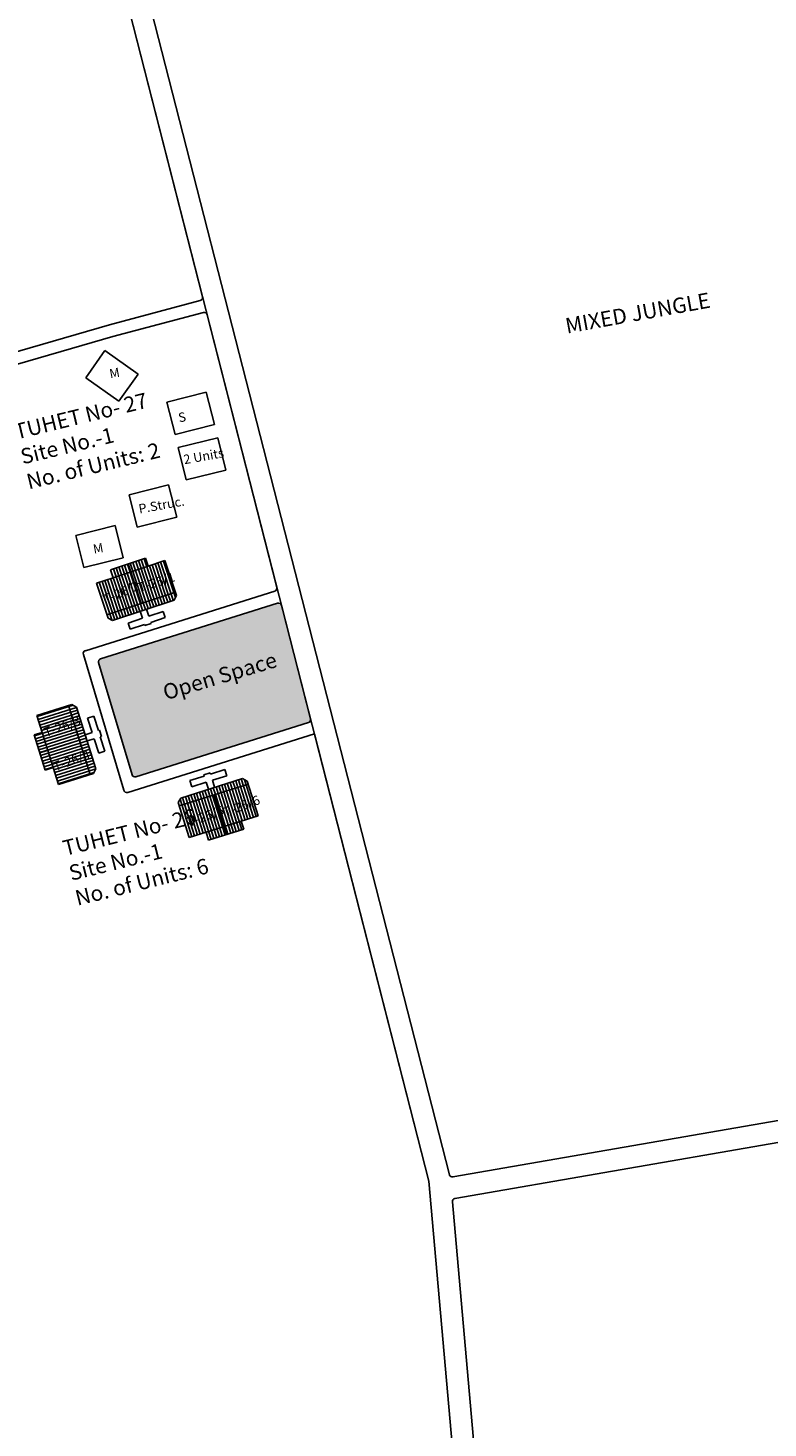
# Model space of a CAD drawing. Units: millimetres. Extents: x 13268 to 19918, y 7859 to 28586.
# Drawn here: x 15151 to 15153, y 8678 to 8680 of the extents above; entities that cross this region are included whole.
import ezdxf

# ---------------------------------------------------------------- set-up
doc = ezdxf.new("R2010")
doc.units = ezdxf.units.MM
for name, color, linetype in [('APWD Inter - Shelter', 10, 'Continuous'), ('Existing Kutcha Struc.', 12, 'Continuous'), ('Existing Pucca Main Road', 8, 'Continuous'), ('Existing Pucca Struc.', 12, 'Continuous'), ('Existing Road', 8, 'Continuous'), ('New Road Proposed', 6, 'Continuous'), ('OPEN SPACE', 71, 'Continuous'), ('Proposed Du', 7, 'Continuous'), ('Proposed Paved Path', 7, 'Continuous'), ('TCPO', 7, 'Continuous')]:
    doc.layers.add(name, color=color, linetype=linetype)
doc.styles.get("Standard").update_dxf_attribs({"font": 'ARIALN.TTF'})

# ---------------------------------------------------------------- blocks, each defined once
blk = doc.blocks.new('A$C7FA072D6')
at = {"layer": 'Proposed Du'}
h = blk.add_hatch(dxfattribs=at)
h.set_pattern_fill('LINE', color=2, scale=0.15, angle=283.2509, style=0)
h.set_pattern_definition([(284.80385, (-28.0343, 240.4148), (0.46044145, 0.121687), [])])
h.paths.add_polyline_path([(2.81, -8.57), (5.71, -7.8), (8.46, -7.07), (7.77, -4.46), (2.12, -5.96)])
h.paths.add_polyline_path([(-2.85, -10.06), (-0.09, -9.33), (2.81, -8.57), (2.12, -5.96), (-3.54, -7.45)])
h.paths.add_polyline_path([(-3.54, -7.45), (2.12, -5.96), (1.43, -3.35), (-4.23, -4.84)])
h.paths.add_polyline_path([(2.12, -5.96), (7.77, -4.46), (7.08, -1.85), (1.43, -3.35)])
h.paths.add_polyline_path([(-4.23, -4.84), (7.08, -1.85), (6.94, -1.32), (6.21, -0.89), (-3.94, -3.58), (-4.37, -4.31)])
h.paths.add_polyline_path([(3.15, -9.87), (6.05, -9.11), (5.71, -7.8), (2.81, -8.57)])
h.paths.add_polyline_path([(0.25, -10.64), (3.15, -9.87), (2.81, -8.57), (-0.09, -9.33)])
for p, q in [((0, 0), (1.02, 0.27)), ((0.05, -0.19), (0, 0)), ((1.02, 0.27), (1.07, 0.07)), ((1.07, 0.07), (3.44, 0.7)), ((3.44, 0.7), (3.71, -0.31)), ((-4.23, -4.84), (7.08, -1.85)), ((-3.94, -3.58), (6.21, -0.89)), ((-2.33, -0.82), (0.05, -0.19)), ((-2.06, -1.84), (-2.33, -0.82)), ((0.32, -1.21), (-2.06, -1.84)), ((0.63, -2.37), (0.32, -1.21)), ((3.71, -0.31), (1.33, -0.94)), ((1.33, -0.94), (1.64, -2.1)), ((6.21, -0.89), (6.94, -1.32)), ((6.94, -1.32), (8.46, -7.07)), ((-4.37, -4.31), (-3.94, -3.58)), ((-2.85, -10.06), (-4.37, -4.31)), ((3.15, -9.87), (1.43, -3.35)), ((5.71, -7.8), (-0.09, -9.33)), ((8.46, -7.07), (5.71, -7.8)), ((5.71, -7.8), (6.05, -9.11)), ((-0.09, -9.33), (-2.85, -10.06)), ((0.25, -10.64), (-0.09, -9.33)), ((6.05, -9.11), (0.25, -10.64))]:
    blk.add_line(p, q, dxfattribs=at)
blk = doc.blocks.new('A$C721968D6')
at = {"layer": 'OPEN SPACE', "ltscale": 0.002, "rotation": 88.76503224219805}
blk.add_blockref('A$C7FA072D6', (0, 0), dxfattribs=at)
blk = doc.blocks.new('A$C17D04A96')
at = {"layer": 'Existing Road'}
for p, q in [((2227.19, 3908.2), (2291.49, 3657.02)), ((2291.49, 3657.02), (2309.03, 3458.41))]:
    blk.add_line(p, q, dxfattribs=at)
at = {"layer": 'New Road Proposed'}
for p, q in [((2291.49, 3657.02), (2227.19, 3908.2)), ((2309.03, 3458.41), (2291.49, 3657.02))]:
    blk.add_line(p, q, dxfattribs=at)
blk = doc.blocks.new('A$C46A55958')
at = {"layer": 'OPEN SPACE', "ltscale": 0.002}
blk.add_hatch(color=256, dxfattribs=at).paths.add_polyline_path([(11304.65, 7803.96), (11332.66, 7812.77, 0.398507), (11332.99, 7813.37), (11328.27, 7831.8, 0.430096), (11327.64, 7832.15), (11298.92, 7823.13, 0.409893), (11298.59, 7822.51), (11304.02, 7804.3, 0.418548)])
at = {"layer": 'APWD Inter - Shelter'}
for p, q in [((11317.93, 7858.97), (11311.52, 7857.39)), ((11319.23, 7853.73), (11317.93, 7858.97)), ((11311.52, 7857.39), (11312.82, 7852.15)), ((11312.82, 7852.15), (11319.23, 7853.73))]:
    blk.add_line(p, q, dxfattribs=at)
at = {"layer": 'Existing Kutcha Struc.'}
for p, q in [((11299.61, 7873.13), (11296.49, 7868.73)), ((11304.99, 7869.31), (11299.61, 7873.13)), ((11296.49, 7868.73), (11301.87, 7864.91)), ((11301.87, 7864.91), (11304.99, 7869.31)), ((11301.28, 7844.76), (11294.88, 7843.16)), ((11294.88, 7843.16), (11296.19, 7837.92)), ((11302.59, 7839.52), (11301.28, 7844.76)), ((11296.19, 7837.92), (11302.59, 7839.52))]:
    blk.add_line(p, q, dxfattribs=at)
at = {"layer": 'Existing Pucca Main Road'}
for p, q in [((11294.77, 7962.69), (11315.46, 7881.87)), ((11303.41, 7943.04), (11327.11, 7850.48)), ((11327.53, 7834.71), (11316.2, 7878.96)), ((11328.35, 7831.52), (11328.27, 7831.8)), ((11352.2, 7738.36), (11333.61, 7810.97)), ((11352.2, 7738.36), (11369.73, 7539.76))]:
    blk.add_line(p, q, dxfattribs=at)
for points in [[(11327.11, 7850.48), (11355.54, 7739.4, 0.391338), (11356.11, 7739.03), (11432.66, 7752.32), (11507.9, 7762.36), (11621.01, 7797.63), (11672.27, 7797.06)], [(11549.26, 6949.25), (11531, 7090.67), (11466.57, 7324.79), (11373.17, 7540.63), (11356.01, 7735, -0.389872), (11356.42, 7735.53), (11433.19, 7748.86), (11508.66, 7758.93), (11621.53, 7794.13), (11672.23, 7793.56)]]:
    blk.add_lwpolyline(points, format="xyb", dxfattribs=at)
for centre, start, end in [((11314.97, 7881.75), 284.92, 14.3595), ((11315.72, 7878.84), 14.3595, 104.92)]:
    blk.add_arc(centre, 0.5, start, end, dxfattribs=at)
at = {"layer": 'Existing Pucca Struc.'}
for p, q in [((11316.07, 7866.4), (11309.67, 7864.76)), ((11309.67, 7864.76), (11311.02, 7859.53)), ((11311.02, 7859.53), (11317.41, 7861.17)), ((11309.94, 7851.36), (11303.54, 7849.75)), ((11311.26, 7846.12), (11309.94, 7851.36)), ((11303.54, 7849.75), (11304.86, 7844.51)), ((11304.86, 7844.51), (11311.26, 7846.12))]:
    blk.add_line(p, q, dxfattribs=at)
at = {"layer": 'Existing Pucca Struc.', "ltscale": 0.002}
blk.add_line((11316.07, 7866.4), (11317.41, 7861.17), dxfattribs=at)
at = {"layer": 'Proposed Du'}
blk.add_arc((11327.05, 7834.59), 0.5, 287.449, 14.3595, dxfattribs=at)
at = {"layer": 'Proposed Paved Path', "ltscale": 0.002}
for p, q in [((11315.1, 7881.26), (11300.36, 7877.34)), ((11300.36, 7877.34), (11260.7, 7865.85)), ((11315.59, 7879.32), (11300.9, 7875.41)), ((11300.9, 7875.41), (11281.31, 7869.74)), ((11327.2, 7834.11), (11296.44, 7824.44)), ((11298.92, 7823.13), (11327.64, 7832.15)), ((11332.99, 7813.37), (11328.27, 7831.8)), ((11302.68, 7801.78), (11296.11, 7823.82)), ((11304.02, 7804.3), (11298.59, 7822.51)), ((11332.66, 7812.77), (11304.65, 7803.96)), ((11333.61, 7810.97), (11303.31, 7801.44))]:
    blk.add_line(p, q, dxfattribs=at)
for centre, start, end in [((11327.79, 7831.68), 14.3595, 107.449), ((11296.59, 7823.97), 107.449, 196.6024), ((11299.07, 7822.65), 107.449, 196.6024), ((11332.51, 7813.24), 287.449, 14.3595), ((11304.5, 7804.44), 196.6024, 287.449), ((11303.16, 7801.92), 196.6024, 287.449)]:
    blk.add_arc(centre, 0.5, start, end, dxfattribs=at)
at = {"layer": 'New Road Proposed', "ltscale": 0.002}
blk.add_blockref('A$C17D04A96', (9060.7, 4081.34), dxfattribs=at)
at = {"layer": 'OPEN SPACE', "ltscale": 0.002}
for p, rotation in [((11307.12, 7828.85), 94.73771057755955), ((11298.74, 7811.52), 183.871493877567), ((11315.69, 7804.29), 273.871493877567)]:
    blk.add_blockref('A$C721968D6', p, dxfattribs=dict(at, rotation=rotation))
at = {"layer": 'TCPO', "attachment_point": 1}
for s, insert, char_height, rotation in [('{\\fArial Narrow|b0|i0|c0|p34;MIXED JUNGLE}', (11374.16, 7878.35), 2.5, 10.2982), ('{\\fArial Narrow|b0|i0|c0|p34;M}', (11300.22, 7870.1), 1.5, 10.1645), ('{\\fArial Narrow|b0|i0|c0|p34;TUHET No- 27\\PSite No.-1\\PNo. of Units: 2}', (11284.69, 7861.14), 2.5, 13.65), ('{\\fArial Narrow|b0|i0|c0|p34;S}', (11311.4, 7862.97), 1.5, 10.1645), ('{\\fArial Narrow|b0|i0|c0|p34;2 Units}', (11312.26, 7856.17), 1.5, 10.1645), ('{\\fArial Narrow|b0|i0|c0|p34;P.Struc.}', (11304.96, 7848.17), 1.5, 10.1645), ('{\\fArial Narrow|b0|i0|c0|p34;M}', (11297.57, 7841.65), 1.5, 10.1645), ('{\\fArial Narrow|b0|i0|c0|p34;T-26/1}', (11304.8, 7835.36), 1.5, 17.3154), ('{\\fArial Narrow|b0|i0|c0|p34;T-26/2}', (11299.11, 7833.37), 1.5, 23.1998), ('{\\fArial Narrow|b0|i0|c0|p34;Open Space}', (11308.77, 7818.78), 2.5, 16.6821), ('{\\fArial Narrow|b0|i0|c0|p34;T-26/3}', (11289.52, 7811.82), 1.5, 20.0821), ('{\\fArial Narrow|b0|i0|c0|p34;T-26/4}', (11291.06, 7806.26), 1.5, 20.8455), ('{\\fArial Narrow|b0|i0|c0|p34;T-26/6}', (11318.66, 7798.86), 1.5, 20.6594), ('{\\fArial Narrow|b0|i0|c0|p34;TUHET No- 26\\PSite No.-1\\PNo. of Units: 6}', (11292.54, 7793.55), 2.5, 13.9344), ('{\\fArial Narrow|b0|i0|c0|p34;T-26/5}', (11312.8, 7797.27), 1.5, 19.6173)]:
    blk.add_mtext(s, dxfattribs=dict(at, insert=insert, char_height=char_height, rotation=rotation))

msp = doc.modelspace()

# ---------------------------------------------------------------- block references
at = {"layer": 'TCPO', "ltscale": 0.002, "xscale": 0.01000000000203727, "yscale": 0.01000000000021828, "zscale": 0.01}
msp.add_blockref('A$C46A55958', (15038.5526, 8600.5415), dxfattribs=at)

doc.saveas('drawing.dxf')
